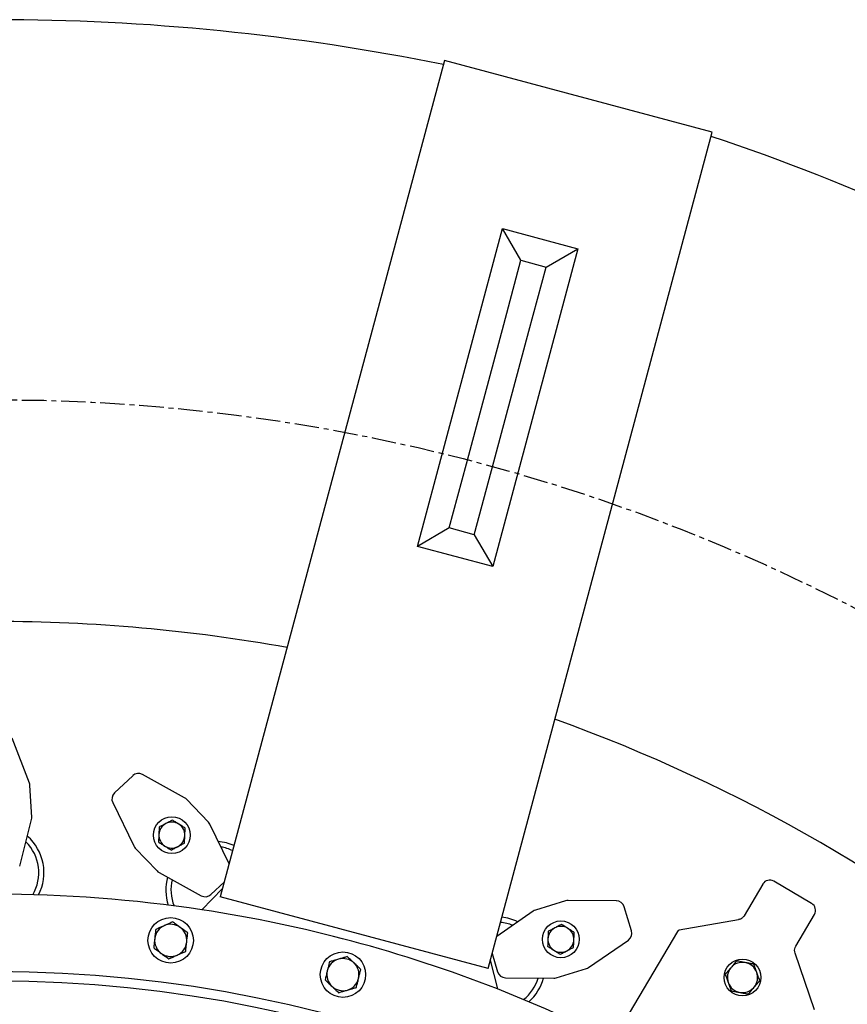
# Model space of a CAD drawing. Units: inches. Extents: x 9562 to 10310, y 4035 to 4452.
# Drawn here: x 10198 to 10225, y 4406 to 4438 of the extents above; entities that cross this region are included whole.
import ezdxf

# ---------------------------------------------------------------- set-up
doc = ezdxf.new("R2010")
doc.units = ezdxf.units.IN
doc.header["$LTSCALE"] = 0.125
doc.linetypes.add('CENTER', pattern=[10.16, 6.35, -1.27, 1.27, -1.27])
doc.layers.add('CENTER', color=4, linetype='CENTER')
doc.layers.add('OBJECT', color=1, linetype='Continuous')

msp = doc.modelspace()

# ---------------------------------------------------------------- linework, layer by layer
at = {"layer": 'CENTER'}
msp.add_circle((10197.609, 4365.297), 60.718, dxfattribs=at)
at = {"layer": 'OBJECT'}
for p, q in [((10212.173, 4437.019), (10204.902, 4409.883)), ((10220.857, 4434.692), (10212.173, 4437.019)), ((10213.586, 4407.556), (10220.857, 4434.692)), ((10211.295, 4421.256), (10214.058, 4431.569)), ((10214.654, 4430.537), (10214.058, 4431.569)), ((10214.058, 4431.569), (10216.5, 4430.914)), ((10216.5, 4430.914), (10213.737, 4420.602)), ((10215.468, 4430.318), (10216.5, 4430.914)), ((10214.096, 4428.454), (10214.654, 4430.537)), ((10214.654, 4430.537), (10215.468, 4430.318)), ((10214.91, 4428.236), (10215.468, 4430.318)), ((10212.885, 4423.935), (10214.096, 4428.454)), ((10213.699, 4423.717), (10214.91, 4428.236)), ((10212.327, 4421.852), (10212.885, 4423.935)), ((10213.141, 4421.634), (10213.699, 4423.717)), ((10212.327, 4421.852), (10211.295, 4421.256)), ((10213.141, 4421.634), (10212.327, 4421.852)), ((10213.141, 4421.634), (10213.737, 4420.602)), ((10213.737, 4420.602), (10211.295, 4421.256)), ((10198.709, 4413.576), (10198.151, 4415.037)), ((10202.06, 4413.816), (10201.469, 4413.254)), ((10203.745, 4413.1), (10202.376, 4413.857)), ((10198.709, 4413.576), (10198.709, 4413.576)), ((10198.726, 4413.496), (10198.726, 4413.496)), ((10198.786, 4412.475), (10198.726, 4413.496)), ((10203.745, 4413.1), (10203.745, 4413.1)), ((10201.412, 4412.941), (10202.098, 4411.535)), ((10203.81, 4413.05), (10203.81, 4413.05)), ((10204.515, 4412.309), (10203.81, 4413.05)), ((10198.786, 4412.475), (10198.786, 4412.475)), ((10198.395, 4410.876), (10198.778, 4412.393)), ((10198.778, 4412.393), (10198.778, 4412.393)), ((10204.515, 4412.309), (10204.515, 4412.309)), ((10204.561, 4412.241), (10204.561, 4412.242)), ((10205.189, 4410.955), (10204.561, 4412.241)), ((10202.098, 4411.535), (10202.098, 4411.535)), ((10202.145, 4411.468), (10202.145, 4411.467)), ((10202.145, 4411.467), (10202.85, 4410.726)), ((10202.85, 4410.726), (10202.85, 4410.726)), ((10202.915, 4410.676), (10202.915, 4410.676)), ((10202.915, 4410.676), (10204.284, 4409.92)), ((10204.6, 4409.96), (10205.033, 4410.372)), ((10222.499, 4410.297), (10221.894, 4409.27)), ((10224.081, 4409.671), (10222.861, 4410.39)), ((10204.975, 4410.155), (10204.307, 4409.463)), ((10204.902, 4409.883), (10204.902, 4409.882)), ((10213.586, 4407.555), (10204.902, 4409.882)), ((10216.103, 4409.754), (10215.125, 4409.455)), ((10216.103, 4409.754), (10216.103, 4409.754)), ((10216.184, 4409.766), (10216.184, 4409.766)), ((10217.748, 4409.753), (10216.184, 4409.766)), ((10215.051, 4409.419), (10213.867, 4408.602)), ((10215.051, 4409.419), (10215.051, 4409.419)), ((10215.125, 4409.455), (10215.125, 4409.455)), ((10218.243, 4408.783), (10218.004, 4409.562)), ((10223.569, 4408.282), (10224.174, 4409.309)), ((10221.708, 4409.143), (10219.792, 4408.805)), ((10219.731, 4408.763), (10218.165, 4406.108)), ((10219.731, 4408.763), (10219.731, 4408.763)), ((10219.792, 4408.805), (10219.792, 4408.805)), ((10216.85, 4407.594), (10218.138, 4408.482)), ((10213.717, 4408.042), (10213.898, 4407.45)), ((10224.178, 4406.218), (10223.547, 4408.058)), ((10213.659, 4407.828), (10213.892, 4406.895)), ((10213.586, 4407.556), (10213.586, 4407.555)), ((10215.799, 4407.259), (10216.776, 4407.558)), ((10216.776, 4407.558), (10216.776, 4407.558)), ((10216.85, 4407.594), (10216.85, 4407.594)), ((10214.153, 4407.26), (10215.717, 4407.247)), ((10215.717, 4407.247), (10215.717, 4407.247)), ((10215.798, 4407.258), (10215.799, 4407.259))]:
    msp.add_line(p, q, dxfattribs=at)
for centre, radius in [((10203.33, 4411.888), 0.597), ((10203.293, 4408.472), 0.737), ((10215.951, 4408.506), 0.597), ((10208.88, 4407.36), 0.737), ((10221.841, 4407.268), 0.597), ((10197.609, 4365.297), 42.171), ((10197.609, 4365.297), 41.862)]:
    msp.add_circle(centre, radius, dxfattribs=at)
for centre, radius, start, end in [((10197.609, 4365.297), 73.048, 78.52812, 90), ((10197.609, 4365.297), 73.048, 48.52812, 71.47188), ((10197.609, 4365.297), 53.521, 79.8179, 90), ((10197.609, 4365.297), 53.521, 49.8179, 70.1821), ((10203.33, 4411.888), 0.421, 117.6266, 177.6266), ((10203.33, 4411.888), 0.421, 57.6266, 117.6266), ((10203.33, 4411.888), 0.421, 357.6266, 57.6266), ((10197.609, 4410.67), 1.573, 332.5933, 48.9351), ((10203.33, 4411.888), 0.421, 177.6266, 237.6266), ((10203.33, 4411.888), 0.421, 297.6266, 357.6266), ((10197.609, 4410.67), 1.405, 329.2289, 45.4077), ((10203.33, 4411.888), 0.421, 237.6266, 297.6266), ((10204.707, 4410.112), 1.573, 65.9317, 85.3076), ((10204.707, 4410.112), 1.405, 64.8475, 81.1442), ((10204.707, 4410.112), 1.573, 164.7802, 198.4076), ((10204.707, 4410.112), 1.405, 166.4676, 201.7711), ((10197.609, 4365.297), 44.671, 81.3772, 98.6228), ((10197.609, 4365.297), 44.671, 68.6228, 81.3772), ((10203.293, 4408.472), 0.521, 113.8769, 173.8769), ((10203.293, 4408.472), 0.521, 53.8769, 113.8769), ((10213.87, 4407.657), 1.405, 68.3198, 85.1525), ((10213.869, 4407.657), 1.573, 64.2974, 84.0418), ((10203.293, 4408.472), 0.521, 353.8769, 53.8769), ((10215.951, 4408.506), 0.421, 117.6266, 177.6266), ((10215.951, 4408.506), 0.421, 57.6266, 117.6266), ((10215.951, 4408.506), 0.421, 357.6266, 57.6266), ((10203.293, 4408.472), 0.521, 173.8769, 233.8769), ((10203.293, 4408.472), 0.521, 293.8769, 353.8769), ((10215.951, 4408.506), 0.421, 177.6266, 237.6266), ((10215.951, 4408.506), 0.421, 297.6266, 357.6266), ((10203.293, 4408.472), 0.521, 233.8769, 293.8769), ((10215.951, 4408.506), 0.421, 237.6266, 297.6266), ((10208.88, 4407.36), 0.521, 106.3769, 166.3769), ((10208.88, 4407.36), 0.521, 46.3769, 106.3769), ((10208.88, 4407.36), 0.521, 346.3769, 46.3769), ((10221.841, 4407.268), 0.492, 79.6949, 139.6949), ((10221.841, 4407.268), 0.492, 19.6949, 79.6949), ((10208.88, 4407.36), 0.521, 166.3769, 226.3769), ((10221.841, 4407.268), 0.492, 139.6949, 199.6949), ((10221.841, 4407.268), 0.492, 319.6949, 19.6949), ((10208.88, 4407.36), 0.521, 286.3769, 346.3769), ((10213.87, 4407.657), 1.405, 308.2289, 343.2135), ((10213.869, 4407.657), 1.573, 311.5933, 344.9963), ((10221.841, 4407.268), 0.492, 199.6949, 259.6949), ((10208.88, 4407.36), 0.521, 226.3769, 286.3769), ((10197.609, 4365.297), 44.671, 51.3772, 68.6228), ((10221.841, 4407.268), 0.492, 259.6949, 319.6949)]:
    msp.add_arc(centre, radius, start, end, dxfattribs=at)
for centre, major_axis, ratio, start_param, end_param in [((10202.231, 4413.738), (0.246, 0.142), 0.581679, 1.962096, 1.964026), ((10202.246, 4413.62), (-0.034, 0.268), 0.996765, 5.653559, 6.912812), ((10202.231, 4413.738), (0.274, -0.075), 0.581679, 1.177567, 1.179497), ((10198.456, 4413.48), (0.264, 0.057), 0.997841, 6.130815, 6.435556), ((10201.656, 4413.059), (0.266, -0.048), 0.996765, 2.511983, 3.771203), ((10201.538, 4413.08), (0.154, 0.239), 0.581683, 1.177578, 1.179508), ((10203.614, 4412.864), (0.165, 0.214), 0.997841, 6.130815, 6.435556), ((10201.538, 4413.08), (-0.061, 0.277), 0.581683, 1.962085, 1.964015), ((10198.516, 4412.459), (0.269, -0.025), 0.997841, 6.130775, 6.435595), ((10204.319, 4412.123), (0.222, 0.154), 0.997841, 6.130775, 6.435595), ((10202.341, 4411.654), (0.222, 0.154), 0.997841, 2.989148, 3.294037), ((10203.046, 4410.913), (0.165, 0.214), 0.997841, 2.989188, 3.293997), ((10222.702, 4410.26), (0.212, 0.189), 0.639544, 2.012027, 2.033464), ((10222.728, 4410.158), (-0.068, 0.262), 0.980608, 5.523022, 7.043348), ((10222.702, 4410.26), (0.277, -0.063), 0.639544, 1.108128, 1.129566), ((10204.414, 4410.157), (-0.034, 0.268), 0.996765, 2.512, 3.771185), ((10204.429, 4410.038), (0.274, -0.075), 0.581687, 4.319182, 4.321112), ((10204.429, 4410.038), (0.246, 0.142), 0.581687, 5.103666, 5.105596), ((10216.182, 4409.496), (-0.039, 0.267), 0.997841, 6.130741, 6.43563), ((10217.817, 4409.578), (0.276, -0.069), 0.581683, 1.962085, 1.964015), ((10217.745, 4409.483), (0.162, 0.217), 0.996765, 5.653575, 6.912795), ((10224.044, 4409.468), (-0.189, 0.212), 0.639544, 5.15362, 5.175057), ((10223.941, 4409.442), (0.262, 0.068), 0.980608, 5.523022, 7.043348), ((10215.205, 4409.196), (-0.118, 0.243), 0.997841, 6.13078, 6.43559), ((10217.817, 4409.578), (-0.145, 0.244), 0.581683, 4.319171, 4.321101), ((10221.863, 4409.366), (0.123, 0.246), 0.263776, 4.446836, 4.449759), ((10224.044, 4409.468), (0.063, 0.277), 0.639544, 4.249721, 4.271158), ((10222.025, 4409.335), (0.414, 0.183), 0.177849, 3.765, 3.777818), ((10217.984, 4408.704), (0.256, -0.089), 0.996765, 5.653559, 6.912812), ((10218.097, 4408.665), (-0.017, 0.284), 0.581679, 5.103688, 5.105618), ((10219.808, 4408.718), (-0.0506, 0.0731), 0.995439, 5.853301, 6.713069), ((10218.097, 4408.665), (0.19, 0.212), 0.581679, 4.31916, 4.32109), ((10223.562, 4408.429), (-0.04, 0.451), 0.177849, 2.505367, 2.518185), ((10223.667, 4408.301), (0.156, 0.226), 0.263776, 1.833426, 1.836349), ((10214.156, 4407.53), (0.162, 0.217), 0.996765, 2.511948, 3.771237), ((10214.085, 4407.434), (-0.145, 0.244), 0.581675, 1.177555, 1.179485), ((10216.697, 4407.817), (-0.118, 0.243), 0.997841, 2.989222, 3.293963), ((10214.085, 4407.434), (0.276, -0.069), 0.581675, 5.1037, 5.10563), ((10215.719, 4407.517), (-0.039, 0.267), 0.997841, 2.989183, 3.294003)]:
    msp.add_ellipse(centre, major_axis=major_axis, ratio=ratio, start_param=start_param, end_param=end_param, dxfattribs=at)
for points, knots in [([(10202.919, 4412.149), (10202.918, 4412.131), (10202.915, 4412.051), (10202.912, 4411.969), (10202.909, 4411.906)], [0, 0, 0, 0, 0.229362, 1, 1, 1, 1]), ([(10203.135, 4412.262), (10203.129, 4412.259), (10203.091, 4412.239), (10203.018, 4412.2), (10202.952, 4412.166), (10202.919, 4412.149)], [0, 0, 0, 0, 0.070092, 0.530785, 1, 1, 1, 1]), ([(10203.35, 4412.374), (10203.315, 4412.356), (10203.244, 4412.319), (10203.171, 4412.281), (10203.135, 4412.262)], [0, 0, 0, 0, 0.495458, 1, 1, 1, 1]), ([(10203.556, 4412.244), (10203.551, 4412.247), (10203.514, 4412.271), (10203.444, 4412.315), (10203.382, 4412.354), (10203.35, 4412.374)], [0, 0, 0, 0, 0.070092, 0.530785, 1, 1, 1, 1]), ([(10203.761, 4412.114), (10203.728, 4412.135), (10203.66, 4412.178), (10203.591, 4412.222), (10203.556, 4412.244)], [0, 0, 0, 0, 0.495458, 1, 1, 1, 1]), ([(10202.909, 4411.906), (10202.908, 4411.885), (10202.905, 4411.803), (10202.901, 4411.723), (10202.899, 4411.663)], [0, 0, 0, 0, 0.246306, 1, 1, 1, 1]), ([(10203.741, 4411.628), (10203.743, 4411.688), (10203.747, 4411.768), (10203.75, 4411.85), (10203.751, 4411.871)], [0, 0, 0, 0, 0.7536937, 1, 1, 1, 1]), ([(10203.751, 4411.871), (10203.754, 4411.934), (10203.757, 4412.016), (10203.76, 4412.096), (10203.761, 4412.114)], [0, 0, 0, 0, 0.770638, 1, 1, 1, 1]), ([(10202.899, 4411.663), (10202.932, 4411.641), (10203, 4411.599), (10203.069, 4411.555), (10203.104, 4411.532)], [0, 0, 0, 0, 0.495458, 1, 1, 1, 1]), ([(10203.104, 4411.532), (10203.109, 4411.529), (10203.146, 4411.506), (10203.216, 4411.462), (10203.278, 4411.422), (10203.31, 4411.402)], [0, 0, 0, 0, 0.070092, 0.530785, 1, 1, 1, 1]), ([(10203.31, 4411.402), (10203.345, 4411.42), (10203.415, 4411.457), (10203.489, 4411.496), (10203.525, 4411.515)], [0, 0, 0, 0, 0.495458, 1, 1, 1, 1]), ([(10203.525, 4411.515), (10203.53, 4411.517), (10203.569, 4411.538), (10203.642, 4411.576), (10203.708, 4411.61), (10203.741, 4411.628)], [0, 0, 0, 0, 0.070092, 0.530785, 1, 1, 1, 1]), ([(10221.893, 4409.27), (10221.876, 4409.246), (10221.84, 4409.198), (10221.772, 4409.158), (10221.728, 4409.148), (10221.711, 4409.144)], [0, 0, 0, 0, 0.3904571, 0.7808312, 1, 1, 1, 1]), ([(10203.082, 4408.948), (10203.045, 4408.932), (10202.97, 4408.899), (10202.879, 4408.858), (10202.825, 4408.834), (10202.807, 4408.827)], [0, 0, 0, 0, 0.397957, 0.80209, 1, 1, 1, 1]), ([(10203.358, 4409.07), (10203.323, 4409.055), (10203.253, 4409.024), (10203.16, 4408.983), (10203.103, 4408.958), (10203.082, 4408.948)], [0, 0, 0, 0, 0.3873, 0.778422, 1, 1, 1, 1]), ([(10203.601, 4408.893), (10203.595, 4408.897), (10203.551, 4408.929), (10203.469, 4408.989), (10203.395, 4409.043), (10203.358, 4409.07)], [0, 0, 0, 0, 0.070098, 0.530789, 1, 1, 1, 1]), ([(10215.971, 4408.993), (10215.936, 4408.974), (10215.865, 4408.937), (10215.792, 4408.899), (10215.755, 4408.88)], [0, 0, 0, 0, 0.495458, 1, 1, 1, 1]), ([(10216.176, 4408.862), (10216.172, 4408.865), (10216.135, 4408.889), (10216.065, 4408.933), (10216.002, 4408.973), (10215.971, 4408.993)], [0, 0, 0, 0, 0.070092, 0.530785, 1, 1, 1, 1]), ([(10202.807, 4408.827), (10202.802, 4408.778), (10202.791, 4408.68), (10202.78, 4408.578), (10202.775, 4408.527)], [0, 0, 0, 0, 0.495458, 1, 1, 1, 1]), ([(10203.844, 4408.715), (10203.804, 4408.744), (10203.725, 4408.802), (10203.642, 4408.862), (10203.601, 4408.893)], [0, 0, 0, 0, 0.495458, 1, 1, 1, 1]), ([(10203.812, 4408.416), (10203.813, 4408.423), (10203.818, 4408.477), (10203.829, 4408.578), (10203.839, 4408.669), (10203.844, 4408.715)], [0, 0, 0, 0, 0.0700981, 0.5307886, 1, 1, 1, 1]), ([(10215.54, 4408.767), (10215.539, 4408.749), (10215.536, 4408.67), (10215.532, 4408.587), (10215.53, 4408.524)], [0, 0, 0, 0, 0.229362, 1, 1, 1, 1]), ([(10215.755, 4408.88), (10215.75, 4408.877), (10215.712, 4408.857), (10215.639, 4408.819), (10215.573, 4408.784), (10215.54, 4408.767)], [0, 0, 0, 0, 0.070092, 0.530785, 1, 1, 1, 1]), ([(10216.382, 4408.732), (10216.348, 4408.753), (10216.281, 4408.796), (10216.212, 4408.84), (10216.176, 4408.862)], [0, 0, 0, 0, 0.495458, 1, 1, 1, 1]), ([(10216.372, 4408.489), (10216.374, 4408.552), (10216.378, 4408.635), (10216.381, 4408.714), (10216.382, 4408.732)], [0, 0, 0, 0, 0.770638, 1, 1, 1, 1]), ([(10202.775, 4408.527), (10202.774, 4408.52), (10202.768, 4408.466), (10202.757, 4408.365), (10202.748, 4408.274), (10202.743, 4408.228)], [0, 0, 0, 0, 0.0700981, 0.5307886, 1, 1, 1, 1]), ([(10203.78, 4408.117), (10203.785, 4408.165), (10203.795, 4408.263), (10203.806, 4408.365), (10203.812, 4408.416)], [0, 0, 0, 0, 0.495458, 1, 1, 1, 1]), ([(10215.53, 4408.524), (10215.529, 4408.504), (10215.525, 4408.421), (10215.522, 4408.341), (10215.52, 4408.281)], [0, 0, 0, 0, 0.2463063, 1, 1, 1, 1]), ([(10216.362, 4408.246), (10216.364, 4408.306), (10216.368, 4408.386), (10216.371, 4408.469), (10216.372, 4408.489)], [0, 0, 0, 0, 0.753694, 1, 1, 1, 1]), ([(10202.743, 4408.228), (10202.782, 4408.199), (10202.862, 4408.141), (10202.944, 4408.081), (10202.986, 4408.05)], [0, 0, 0, 0, 0.495458, 1, 1, 1, 1]), ([(10202.986, 4408.05), (10202.992, 4408.046), (10203.035, 4408.014), (10203.118, 4407.954), (10203.192, 4407.9), (10203.229, 4407.873)], [0, 0, 0, 0, 0.070098, 0.530789, 1, 1, 1, 1]), ([(10203.229, 4407.873), (10203.247, 4407.881), (10203.3, 4407.904), (10203.392, 4407.945), (10203.467, 4407.978), (10203.504, 4407.995)], [0, 0, 0, 0, 0.197911, 0.596243, 1, 1, 1, 1]), ([(10203.504, 4407.995), (10203.525, 4408.004), (10203.582, 4408.029), (10203.674, 4408.07), (10203.744, 4408.101), (10203.78, 4408.117)], [0, 0, 0, 0, 0.221577, 0.60851, 1, 1, 1, 1]), ([(10215.52, 4408.281), (10215.553, 4408.26), (10215.62, 4408.217), (10215.69, 4408.173), (10215.725, 4408.151)], [0, 0, 0, 0, 0.495458, 1, 1, 1, 1]), ([(10215.725, 4408.151), (10215.73, 4408.147), (10215.767, 4408.124), (10215.836, 4408.08), (10215.899, 4408.04), (10215.931, 4408.02)], [0, 0, 0, 0, 0.070092, 0.530785, 1, 1, 1, 1]), ([(10215.931, 4408.02), (10215.966, 4408.039), (10216.036, 4408.076), (10216.109, 4408.114), (10216.146, 4408.133)], [0, 0, 0, 0, 0.495458, 1, 1, 1, 1]), ([(10216.146, 4408.133), (10216.151, 4408.136), (10216.19, 4408.156), (10216.263, 4408.194), (10216.329, 4408.229), (10216.362, 4408.246)], [0, 0, 0, 0, 0.070092, 0.530785, 1, 1, 1, 1]), ([(10223.546, 4408.062), (10223.539, 4408.091), (10223.526, 4408.149), (10223.54, 4408.226), (10223.561, 4408.267), (10223.568, 4408.282)], [0, 0, 0, 0, 0.390162, 0.780102, 1, 1, 1, 1]), ([(10208.444, 4407.776), (10208.433, 4407.728), (10208.41, 4407.632), (10208.386, 4407.533), (10208.373, 4407.483)], [0, 0, 0, 0, 0.495458, 1, 1, 1, 1]), ([(10208.733, 4407.861), (10208.694, 4407.849), (10208.616, 4407.826), (10208.52, 4407.798), (10208.463, 4407.781), (10208.444, 4407.776)], [0, 0, 0, 0, 0.397957, 0.80209, 1, 1, 1, 1]), ([(10209.022, 4407.945), (10208.985, 4407.935), (10208.912, 4407.913), (10208.815, 4407.885), (10208.755, 4407.867), (10208.733, 4407.861)], [0, 0, 0, 0, 0.3873, 0.778422, 1, 1, 1, 1]), ([(10209.24, 4407.738), (10209.235, 4407.743), (10209.196, 4407.78), (10209.122, 4407.85), (10209.055, 4407.914), (10209.022, 4407.945)], [0, 0, 0, 0, 0.070098, 0.530789, 1, 1, 1, 1]), ([(10209.458, 4407.53), (10209.422, 4407.564), (10209.351, 4407.632), (10209.277, 4407.702), (10209.24, 4407.738)], [0, 0, 0, 0, 0.495458, 1, 1, 1, 1]), ([(10221.65, 4407.802), (10221.62, 4407.767), (10221.56, 4407.696), (10221.498, 4407.623), (10221.466, 4407.586)], [0, 0, 0, 0, 0.495458, 1, 1, 1, 1]), ([(10221.929, 4407.752), (10221.909, 4407.755), (10221.814, 4407.773), (10221.722, 4407.789), (10221.65, 4407.802)], [0, 0, 0, 0, 0.218995, 1, 1, 1, 1]), ([(10222.209, 4407.701), (10222.191, 4407.704), (10222.137, 4407.714), (10222.044, 4407.731), (10221.968, 4407.745), (10221.929, 4407.752)], [0, 0, 0, 0, 0.194315, 0.594416, 1, 1, 1, 1]), ([(10222.304, 4407.434), (10222.302, 4407.44), (10222.285, 4407.488), (10222.252, 4407.578), (10222.223, 4407.66), (10222.209, 4407.701)], [0, 0, 0, 0, 0.070097, 0.530788, 1, 1, 1, 1]), ([(10208.373, 4407.483), (10208.372, 4407.476), (10208.359, 4407.424), (10208.335, 4407.325), (10208.313, 4407.236), (10208.302, 4407.191)], [0, 0, 0, 0, 0.070098, 0.530789, 1, 1, 1, 1]), ([(10209.387, 4407.237), (10209.389, 4407.244), (10209.401, 4407.297), (10209.425, 4407.396), (10209.447, 4407.485), (10209.458, 4407.53)], [0, 0, 0, 0, 0.0700981, 0.5307886, 1, 1, 1, 1]), ([(10221.466, 4407.586), (10221.462, 4407.581), (10221.429, 4407.542), (10221.367, 4407.469), (10221.311, 4407.403), (10221.283, 4407.369)], [0, 0, 0, 0, 0.070097, 0.530788, 1, 1, 1, 1]), ([(10221.283, 4407.369), (10221.298, 4407.326), (10221.33, 4407.238), (10221.362, 4407.148), (10221.378, 4407.102)], [0, 0, 0, 0, 0.495458, 1, 1, 1, 1]), ([(10222.4, 4407.166), (10222.384, 4407.21), (10222.353, 4407.297), (10222.321, 4407.388), (10222.304, 4407.434)], [0, 0, 0, 0, 0.495458, 1, 1, 1, 1]), ([(10208.302, 4407.191), (10208.338, 4407.157), (10208.409, 4407.089), (10208.483, 4407.018), (10208.52, 4406.983)], [0, 0, 0, 0, 0.495458, 1, 1, 1, 1]), ([(10209.316, 4406.945), (10209.328, 4406.992), (10209.351, 4407.088), (10209.375, 4407.187), (10209.387, 4407.237)], [0, 0, 0, 0, 0.495458, 1, 1, 1, 1]), ([(10221.378, 4407.102), (10221.381, 4407.096), (10221.398, 4407.048), (10221.43, 4406.957), (10221.459, 4406.876), (10221.474, 4406.835)], [0, 0, 0, 0, 0.070097, 0.530788, 1, 1, 1, 1]), ([(10222.216, 4406.95), (10222.221, 4406.955), (10222.254, 4406.994), (10222.316, 4407.067), (10222.372, 4407.133), (10222.4, 4407.166)], [0, 0, 0, 0, 0.070097, 0.530788, 1, 1, 1, 1]), ([(10208.52, 4406.983), (10208.526, 4406.978), (10208.565, 4406.941), (10208.638, 4406.87), (10208.705, 4406.807), (10208.738, 4406.775)], [0, 0, 0, 0, 0.070098, 0.530789, 1, 1, 1, 1]), ([(10208.738, 4406.775), (10208.757, 4406.781), (10208.813, 4406.797), (10208.909, 4406.825), (10208.988, 4406.848), (10209.027, 4406.86)], [0, 0, 0, 0, 0.197911, 0.596243, 1, 1, 1, 1]), ([(10209.027, 4406.86), (10209.049, 4406.866), (10209.108, 4406.884), (10209.205, 4406.912), (10209.279, 4406.934), (10209.316, 4406.945)], [0, 0, 0, 0, 0.221577, 0.60851, 1, 1, 1, 1]), ([(10221.474, 4406.835), (10221.546, 4406.822), (10221.638, 4406.805), (10221.733, 4406.788), (10221.753, 4406.784)], [0, 0, 0, 0, 0.781005, 1, 1, 1, 1]), ([(10221.753, 4406.784), (10221.791, 4406.777), (10221.867, 4406.763), (10221.96, 4406.746), (10222.015, 4406.737), (10222.033, 4406.733)], [0, 0, 0, 0, 0.399718, 0.805685, 1, 1, 1, 1]), ([(10222.033, 4406.733), (10222.063, 4406.768), (10222.123, 4406.839), (10222.185, 4406.913), (10222.216, 4406.95)], [0, 0, 0, 0, 0.495458, 1, 1, 1, 1])]:
    msp.add_open_spline(points, degree=3, knots=knots, dxfattribs=at)

doc.saveas('drawing.dxf')
